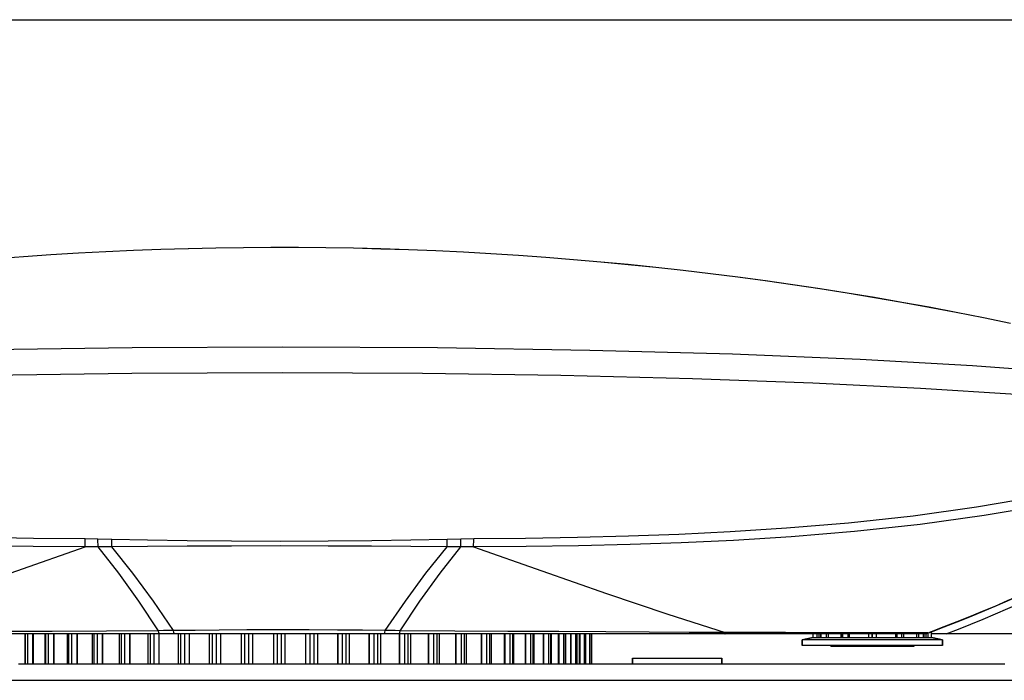
# Model space of a CAD drawing. Units: millimetres. Extents: x -1.8 to 18.2, y -11.6 to 19.9.
# Drawn here: x 5 to 5.1, y 10.5 to 10.6 of the extents above; entities that cross this region are included whole.
import ezdxf

# ---------------------------------------------------------------- set-up
doc = ezdxf.new("R2010")
doc.units = ezdxf.units.MM
doc.header["$LTSCALE"] = 0.05
doc.layers.add('0-GLP X4S', color=1, linetype='Continuous')

# ---------------------------------------------------------------- blocks, each defined once
blk = doc.blocks.new('GLP X4S')
at = {"linetype": 'Continuous'}
for p, q in [((-19.933, 37.637), (19.912, 37.637)), ((-4.935, 23.532), (-5.287, 23.538)), ((-4.563, 23.523), (-4.935, 23.532)), ((4.914, 23.532), (4.542, 23.523)), ((5.266, 23.538), (4.914, 23.532)), ((-3.26, 20.96), (-12.099, 20.96)), ((-6.922, 20.96), (-6.922, 20.15)), ((-6.903, 20.15), (-6.903, 20.96)), ((-6.84, 20.15), (-6.84, 20.96)), ((-6.701, 20.15), (-6.701, 20.96)), ((-6.687, 20.15), (-6.687, 20.96)), ((-6.375, 20.96), (-6.375, 20.15)), ((-6.349, 20.15), (-6.349, 20.96)), ((-6.277, 20.15), (-6.277, 20.96)), ((-6.136, 20.15), (-6.136, 20.96)), ((-6.123, 20.15), (-6.123, 20.96)), ((-5.759, 20.15), (-5.759, 20.96)), ((-5.725, 20.15), (-5.725, 20.96)), ((-5.645, 20.15), (-5.645, 20.96)), ((-5.504, 20.15), (-5.504, 20.96)), ((-5.493, 20.15), (-5.493, 20.96)), ((-5.08, 20.15), (-5.08, 20.96)), ((-5.039, 20.15), (-5.039, 20.96)), ((-4.952, 20.15), (-4.952, 20.96)), ((-4.812, 20.15), (-4.812, 20.96)), ((-4.802, 20.15), (-4.802, 20.96)), ((-4.348, 20.15), (-4.348, 20.96)), ((-4.297, 20.15), (-4.297, 20.96)), ((-4.204, 20.15), (-4.204, 20.96)), ((-4.067, 20.15), (-4.067, 20.96)), ((-4.059, 20.15), (-4.059, 20.96)), ((-3.569, 20.15), (-3.569, 20.96)), ((-3.509, 20.15), (-3.509, 20.96)), ((-3.411, 20.15), (-3.411, 20.96)), ((-3.278, 20.15), (-3.278, 20.96)), ((-3.271, 20.15), (-3.271, 20.96)), ((-2.851, 20.96), (-3.26, 20.96)), ((2.83, 20.96), (-2.851, 20.96)), ((2.83, 20.96), (-2.851, 20.96)), ((-2.752, 20.15), (-2.752, 20.96)), ((-2.682, 20.15), (-2.682, 20.96)), ((-2.58, 20.15), (-2.58, 20.96)), ((-2.453, 20.15), (-2.453, 20.96)), ((-2.448, 20.15), (-2.448, 20.96)), ((-1.907, 20.15), (-1.907, 20.96)), ((-1.826, 20.15), (-1.826, 20.96)), ((-1.721, 20.15), (-1.721, 20.96)), ((-1.602, 20.15), (-1.602, 20.96)), ((-1.598, 20.15), (-1.598, 20.96)), ((-1.041, 20.15), (-1.041, 20.96)), ((-0.95, 20.15), (-0.95, 20.96)), ((-0.844, 20.15), (-0.844, 20.96)), ((-0.733, 20.15), (-0.733, 20.96)), ((-0.73, 20.15), (-0.73, 20.96)), ((-0.166, 20.15), (-0.166, 20.96)), ((-0.166, 20.15), (-0.166, 20.96)), ((-0.064, 20.15), (-0.064, 20.96)), ((0.043, 20.15), (0.043, 20.96)), ((0.144, 20.15), (0.144, 20.96)), ((0.145, 20.15), (0.145, 20.96)), ((0.709, 20.15), (0.709, 20.96)), ((0.711, 20.15), (0.711, 20.96)), ((0.823, 20.15), (0.823, 20.96)), ((0.929, 20.15), (0.929, 20.96)), ((1.02, 20.96), (1.02, 20.15)), ((1.577, 20.15), (1.577, 20.96)), ((1.581, 20.15), (1.581, 20.96)), ((1.7, 20.15), (1.7, 20.96)), ((1.805, 20.15), (1.805, 20.96)), ((1.885, 20.96), (1.885, 20.15)), ((2.427, 20.15), (2.427, 20.96)), ((2.432, 20.15), (2.432, 20.96)), ((2.559, 20.15), (2.559, 20.96)), ((2.661, 20.15), (2.661, 20.96)), ((2.731, 20.96), (2.731, 20.15)), ((3.238, 20.96), (2.83, 20.96)), ((12.078, 20.96), (3.238, 20.96)), ((3.25, 20.15), (3.25, 20.96)), ((3.257, 20.15), (3.257, 20.96)), ((3.39, 20.15), (3.39, 20.96)), ((3.488, 20.15), (3.488, 20.96)), ((3.548, 20.96), (3.548, 20.15)), ((4.038, 20.15), (4.038, 20.96)), ((4.046, 20.15), (4.046, 20.96)), ((4.183, 20.15), (4.183, 20.96)), ((4.276, 20.15), (4.276, 20.96)), ((4.327, 20.96), (4.327, 20.15)), ((4.781, 20.15), (4.781, 20.96)), ((4.791, 20.15), (4.791, 20.96)), ((4.931, 20.15), (4.931, 20.96)), ((5.018, 20.15), (5.018, 20.96)), ((5.059, 20.96), (5.059, 20.15)), ((5.472, 20.15), (5.472, 20.96)), ((5.483, 20.15), (5.483, 20.96)), ((5.624, 20.15), (5.624, 20.96)), ((5.704, 20.15), (5.704, 20.96)), ((5.737, 20.96), (5.737, 20.15)), ((6.102, 20.15), (6.102, 20.96)), ((6.115, 20.15), (6.115, 20.96)), ((6.256, 20.15), (6.256, 20.96)), ((6.328, 20.15), (6.328, 20.96)), ((6.354, 20.15), (6.354, 20.96)), ((6.666, 20.15), (6.666, 20.96)), ((6.68, 20.15), (6.68, 20.96)), ((6.819, 20.15), (6.819, 20.96)), ((6.882, 20.15), (6.882, 20.96)), ((6.901, 20.15), (6.901, 20.96)), ((7.157, 20.15), (7.157, 20.96)), ((7.171, 20.15), (7.171, 20.96)), ((7.307, 20.15), (7.307, 20.96)), ((7.361, 20.15), (7.361, 20.96)), ((7.374, 20.15), (7.374, 20.96)), ((7.569, 20.15), (7.569, 20.96)), ((7.584, 20.15), (7.584, 20.96)), ((7.715, 20.15), (7.715, 20.96)), ((7.759, 20.15), (7.759, 20.96)), ((7.767, 20.15), (7.767, 20.96)), ((7.898, 20.15), (7.898, 20.96)), ((7.913, 20.15), (7.913, 20.96)), ((8.039, 20.15), (8.039, 20.96)), ((8.072, 20.15), (8.072, 20.96)), ((8.077, 20.15), (8.077, 20.96)), ((8.14, 20.15), (8.14, 20.96)), ((8.156, 20.15), (8.156, 20.96)), ((8.274, 20.15), (8.274, 20.96)), ((8.296, 20.15), (8.296, 20.96)), ((8.298, 20.15), (8.298, 20.96)), ((8.309, 20.15), (8.309, 20.96)), ((8.418, 20.15), (8.418, 20.96)), ((8.429, 20.15), (8.429, 20.96)), ((8.43, 20.15), (8.43, 20.96)), ((8.47, 20.15), (8.47, 20.96)), ((12.108, 20.997), (12.078, 20.997)), ((12.108, 20.96), (12.078, 20.96)), ((12.092, 21.002), (12.108, 20.997)), ((17.089, 20.96), (12.108, 20.96)), ((14.179, 20.795), (14.434, 20.855)), ((14.434, 20.855), (14.179, 20.795)), ((14.479, 20.855), (14.434, 20.855)), ((14.479, 20.855), (14.479, 20.96)), ((14.578, 20.855), (14.479, 20.855)), ((14.578, 20.96), (14.578, 20.855)), ((14.636, 20.855), (14.578, 20.855)), ((14.636, 20.96), (14.636, 20.855)), ((14.679, 20.855), (14.636, 20.855)), ((14.679, 20.96), (14.679, 20.855)), ((14.693, 20.855), (14.679, 20.855)), ((14.693, 20.855), (14.693, 20.96)), ((14.696, 20.855), (14.693, 20.855)), ((14.696, 20.855), (14.696, 20.96)), ((14.832, 20.855), (14.696, 20.855)), ((14.832, 20.96), (14.832, 20.855)), ((14.883, 20.855), (14.832, 20.855)), ((14.883, 20.96), (14.883, 20.855)), ((14.89, 20.855), (14.883, 20.855)), ((14.909, 20.855), (14.89, 20.855)), ((14.959, 20.855), (14.909, 20.855)), ((15.228, 20.855), (14.959, 20.855)), ((15.228, 20.96), (15.228, 20.855)), ((15.279, 20.855), (15.228, 20.855)), ((15.279, 20.855), (15.279, 20.96)), ((15.285, 20.855), (15.279, 20.855)), ((15.285, 20.855), (15.285, 20.96)), ((15.3, 20.855), (15.285, 20.855)), ((15.423, 20.855), (15.3, 20.855)), ((15.423, 20.96), (15.423, 20.855)), ((15.453, 20.855), (15.423, 20.855)), ((15.453, 20.96), (15.453, 20.855)), ((15.977, 20.855), (15.453, 20.855)), ((15.977, 20.96), (15.977, 20.855)), ((15.979, 20.855), (15.977, 20.855)), ((15.979, 20.96), (15.979, 20.855)), ((16.081, 20.855), (15.979, 20.855)), ((16.081, 20.855), (16.081, 20.96)), ((16.088, 20.855), (16.081, 20.855)), ((16.088, 20.855), (16.088, 20.96)), ((16.19, 20.855), (16.088, 20.855)), ((16.19, 20.96), (16.19, 20.855)), ((16.192, 20.855), (16.19, 20.855)), ((16.192, 20.96), (16.192, 20.855)), ((16.716, 20.855), (16.192, 20.855)), ((16.716, 20.96), (16.716, 20.855)), ((16.746, 20.855), (16.716, 20.855)), ((16.746, 20.96), (16.746, 20.855)), ((16.869, 20.855), (16.746, 20.855)), ((16.884, 20.855), (16.869, 20.855)), ((16.884, 20.855), (16.884, 20.96)), ((16.89, 20.855), (16.884, 20.855)), ((16.89, 20.855), (16.89, 20.96)), ((16.941, 20.855), (16.89, 20.855)), ((16.941, 20.855), (16.941, 20.96)), ((17.209, 20.855), (16.941, 20.855)), ((17.275, 20.99), (17.089, 20.99)), ((17.452, 20.96), (17.089, 20.96)), ((17.26, 20.855), (17.209, 20.855)), ((17.279, 20.855), (17.26, 20.855)), ((17.452, 20.99), (17.275, 20.99)), ((17.285, 20.855), (17.279, 20.855)), ((17.285, 20.96), (17.285, 20.855)), ((17.336, 20.855), (17.285, 20.855)), ((17.336, 20.96), (17.336, 20.855)), ((17.473, 20.855), (17.336, 20.855)), ((17.6, 20.99), (17.452, 20.99)), ((17.472, 20.855), (17.472, 20.961)), ((17.476, 20.855), (17.473, 20.855)), ((17.476, 20.855), (17.476, 20.961)), ((17.49, 20.855), (17.476, 20.855)), ((17.49, 20.855), (17.49, 20.962)), ((17.533, 20.855), (17.49, 20.855)), ((17.533, 20.969), (17.533, 20.855)), ((17.591, 20.855), (17.533, 20.855)), ((17.591, 20.982), (17.591, 20.855)), ((17.689, 20.855), (17.591, 20.855)), ((17.602, 20.986), (17.6, 20.99)), ((17.689, 21.005), (17.648, 21.005)), ((17.689, 20.96), (17.689, 21.023)), ((17.689, 20.855), (17.689, 20.96)), ((18.089, 20.96), (17.689, 20.96)), ((17.734, 20.855), (17.689, 20.855)), ((17.989, 20.795), (17.734, 20.855)), ((17.734, 20.855), (17.989, 20.795)), ((23.822, 20.96), (18.089, 20.96)), ((14.179, 20.645), (14.179, 20.795)), ((14.179, 20.795), (14.179, 20.645)), ((14.959, 20.645), (14.959, 20.615)), ((14.959, 20.645), (14.959, 20.615)), ((15.334, 20.615), (14.959, 20.615)), ((16.834, 20.615), (15.334, 20.615)), ((17.209, 20.615), (16.834, 20.615)), ((17.209, 20.645), (17.209, 20.615)), ((17.209, 20.645), (17.209, 20.615)), ((17.989, 20.645), (17.989, 20.795)), ((17.989, 20.795), (17.989, 20.645)), ((-7.09, 20.15), (-6.922, 20.15)), ((-6.922, 20.15), (-6.903, 20.15)), ((-6.903, 20.15), (-6.881, 20.15)), ((-6.881, 20.15), (-6.84, 20.15)), ((-6.84, 20.15), (-6.761, 20.15)), ((-6.761, 20.15), (-6.701, 20.15)), ((-6.701, 20.15), (-6.687, 20.15)), ((-6.687, 20.15), (-6.581, 20.15)), ((-6.581, 20.15), (-6.461, 20.15)), ((-6.461, 20.15), (-6.375, 20.15)), ((-6.375, 20.15), (-6.349, 20.15)), ((-6.349, 20.15), (-6.277, 20.15)), ((-6.277, 20.15), (-6.245, 20.15)), ((-6.245, 20.15), (-6.136, 20.15)), ((-6.136, 20.15), (-6.123, 20.15)), ((-6.123, 20.15), (-6.011, 20.15)), ((-6.011, 20.15), (-5.759, 20.15)), ((-5.759, 20.15), (-5.725, 20.15)), ((-5.725, 20.15), (-5.657, 20.15)), ((-5.657, 20.15), (-5.645, 20.15)), ((-5.645, 20.15), (-5.504, 20.15)), ((-5.504, 20.15), (-5.493, 20.15)), ((-5.493, 20.15), (-5.411, 20.15)), ((-5.411, 20.15), (-5.08, 20.15)), ((-5.08, 20.15), (-5.039, 20.15)), ((-5.039, 20.15), (-5.005, 20.15)), ((-5.005, 20.15), (-4.952, 20.15)), ((-4.952, 20.15), (-4.931, 20.15)), ((-4.931, 20.15), (-4.819, 20.15)), ((-4.819, 20.15), (-4.802, 20.15)), ((-4.802, 20.15), (-4.348, 20.15)), ((-4.348, 20.15), (-4.297, 20.15)), ((-4.297, 20.15), (-4.204, 20.15)), ((-4.204, 20.15), (-4.067, 20.15)), ((-4.067, 20.15), (-4.059, 20.15)), ((-4.059, 20.15), (-3.569, 20.15)), ((-3.569, 20.15), (-3.534, 20.15)), ((-3.534, 20.15), (-3.509, 20.15)), ((-3.509, 20.15), (-3.411, 20.15)), ((-3.411, 20.15), (-3.271, 20.15)), ((-3.271, 20.15), (-2.985, 20.15)), ((-2.985, 20.15), (-2.865, 20.15)), ((-2.865, 20.15), (-2.752, 20.15)), ((-2.752, 20.15), (-2.733, 20.15)), ((-2.733, 20.15), (-2.682, 20.15)), ((-2.682, 20.15), (-2.58, 20.15)), ((-2.58, 20.15), (-2.448, 20.15)), ((-2.448, 20.15), (-1.906, 20.15)), ((-1.906, 20.15), (-1.898, 20.15)), ((-1.898, 20.15), (-1.826, 20.15)), ((-1.826, 20.15), (-1.721, 20.15)), ((-1.721, 20.15), (-1.624, 20.15)), ((-1.624, 20.15), (-1.598, 20.15)), ((-1.598, 20.15), (-1.485, 20.15)), ((-1.485, 20.15), (-1.039, 20.15)), ((-1.039, 20.15), (-0.95, 20.15)), ((-0.95, 20.15), (-0.844, 20.15)), ((-0.844, 20.15), (-0.73, 20.15)), ((-0.73, 20.15), (-0.166, 20.15)), ((-0.166, 20.15), (-0.064, 20.15)), ((-0.064, 20.15), (0.043, 20.15)), ((0.043, 20.15), (0.144, 20.15)), ((0.144, 20.15), (0.709, 20.15)), ((0.709, 20.15), (0.823, 20.15)), ((0.823, 20.15), (0.929, 20.15)), ((0.929, 20.15), (1.018, 20.15)), ((1.018, 20.15), (1.577, 20.15)), ((1.577, 20.15), (1.602, 20.15)), ((1.602, 20.15), (1.7, 20.15)), ((1.7, 20.15), (1.805, 20.15)), ((1.805, 20.15), (1.877, 20.15)), ((1.877, 20.15), (1.885, 20.15)), ((1.885, 20.15), (2.427, 20.15)), ((2.427, 20.15), (2.559, 20.15)), ((2.559, 20.15), (2.661, 20.15)), ((2.661, 20.15), (2.711, 20.15)), ((2.711, 20.15), (2.731, 20.15)), ((2.731, 20.15), (3.25, 20.15)), ((3.25, 20.15), (3.39, 20.15)), ((3.39, 20.15), (3.488, 20.15)), ((3.488, 20.15), (3.513, 20.15)), ((3.513, 20.15), (3.548, 20.15)), ((3.548, 20.15), (4.038, 20.15)), ((4.038, 20.15), (4.046, 20.15)), ((4.046, 20.15), (4.183, 20.15)), ((4.183, 20.15), (4.276, 20.15)), ((4.276, 20.15), (4.327, 20.15)), ((4.327, 20.15), (4.781, 20.15)), ((4.781, 20.15), (4.797, 20.15)), ((4.797, 20.15), (4.91, 20.15)), ((4.91, 20.15), (4.931, 20.15)), ((4.931, 20.15), (4.984, 20.15)), ((4.984, 20.15), (5.018, 20.15)), ((5.018, 20.15), (5.064, 20.15)), ((5.064, 20.15), (5.184, 20.15)), ((5.184, 20.15), (5.389, 20.15)), ((5.389, 20.15), (5.472, 20.15)), ((5.472, 20.15), (5.483, 20.15)), ((5.483, 20.15), (5.624, 20.15)), ((5.624, 20.15), (5.636, 20.15)), ((5.636, 20.15), (5.704, 20.15)), ((5.704, 20.15), (5.737, 20.15)), ((5.737, 20.15), (5.989, 20.15)), ((5.989, 20.15), (6.102, 20.15)), ((6.102, 20.15), (6.115, 20.15)), ((6.115, 20.15), (6.199, 20.15)), ((6.199, 20.15), (6.224, 20.15)), ((6.224, 20.15), (6.256, 20.15)), ((6.256, 20.15), (6.328, 20.15)), ((6.328, 20.15), (6.354, 20.15)), ((6.354, 20.15), (6.444, 20.15)), ((6.444, 20.15), (6.564, 20.15)), ((6.564, 20.15), (6.666, 20.15)), ((6.666, 20.15), (6.68, 20.15)), ((6.68, 20.15), (6.74, 20.15)), ((6.74, 20.15), (6.819, 20.15)), ((6.819, 20.15), (6.859, 20.15)), ((6.859, 20.15), (6.882, 20.15)), ((6.882, 20.15), (6.901, 20.15)), ((6.901, 20.15), (7.069, 20.15)), ((7.069, 20.15), (7.157, 20.15)), ((7.157, 20.15), (7.178, 20.15)), ((7.178, 20.15), (7.189, 20.15)), ((7.189, 20.15), (7.307, 20.15)), ((7.307, 20.15), (7.361, 20.15)), ((7.361, 20.15), (7.374, 20.15)), ((7.374, 20.15), (7.535, 20.15)), ((7.535, 20.15), (7.569, 20.15)), ((7.569, 20.15), (7.584, 20.15)), ((7.584, 20.15), (7.715, 20.15)), ((7.715, 20.15), (7.759, 20.15)), ((7.759, 20.15), (7.767, 20.15)), ((7.767, 20.15), (7.807, 20.15)), ((7.807, 20.15), (7.902, 20.15)), ((7.902, 20.15), (7.913, 20.15)), ((7.913, 20.15), (7.989, 20.15)), ((7.989, 20.15), (8.039, 20.15)), ((8.039, 20.15), (8.072, 20.15)), ((8.072, 20.15), (8.081, 20.15)), ((8.081, 20.15), (8.089, 20.15)), ((8.089, 20.15), (8.145, 20.15)), ((8.145, 20.15), (8.156, 20.15)), ((8.156, 20.15), (8.179, 20.15)), ((8.179, 20.15), (8.274, 20.15)), ((8.274, 20.15), (8.296, 20.15)), ((8.296, 20.15), (8.309, 20.15)), ((8.309, 20.15), (8.355, 20.15)), ((8.355, 20.15), (8.372, 20.15)), ((8.372, 20.15), (8.418, 20.15)), ((8.418, 20.15), (8.429, 20.15)), ((8.429, 20.15), (8.47, 20.15)), ((8.47, 20.15), (9.319, 20.15)), ((9.319, 20.15), (9.589, 20.15)), ((9.574, 20.3), (9.574, 20.15)), ((9.574, 20.3), (10.159, 20.3)), ((9.574, 20.15), (9.574, 20.3)), ((9.589, 20.15), (11.643, 20.15)), ((10.159, 20.3), (11.419, 20.3)), ((11.419, 20.3), (12.004, 20.3)), ((11.643, 20.15), (11.989, 20.15)), ((11.989, 20.15), (12.723, 20.15)), ((12.004, 20.3), (12.004, 20.15)), ((12.004, 20.15), (12.004, 20.3)), ((12.723, 20.15), (13.803, 20.15)), ((13.803, 20.15), (16.25, 20.15)), ((16.25, 20.15), (17.329, 20.15)), ((17.329, 20.15), (18.301, 20.15)), ((18.301, 20.15), (18.409, 20.15)), ((18.409, 20.15), (19.186, 20.15)), ((19.186, 20.15), (19.231, 20.15)), ((19.231, 20.15), (19.291, 20.15)), ((19.291, 20.15), (19.681, 20.15))]:
    blk.add_line(p, q, dxfattribs=at)
for points in [[(0.073, 28.747), (-4.003, 28.728), (-7.869, 28.671), (-11.392, 28.581), (-14.549, 28.464), (-17.373, 28.323), (-19.9, 28.163), (-22.158, 27.987), (-24.171, 27.8), (-25.991, 27.602), (-27.54, 27.408)], [(27.519, 27.408), (25.9, 27.611), (23.839, 27.831), (21.486, 28.042), (18.808, 28.235), (15.759, 28.407), (12.291, 28.551), (8.418, 28.659), (4.282, 28.725), (0.073, 28.747)], [(0.073, 28.05), (-4.016, 28.03), (-7.895, 27.972), (-11.431, 27.881), (-14.599, 27.762), (-17.433, 27.62), (-19.968, 27.458), (-22.234, 27.281), (-24.255, 27.093), (-26.081, 26.895), (-27.845, 26.673)], [(27.824, 26.673), (26.181, 26.881), (24.354, 27.081), (22.298, 27.274), (19.987, 27.456), (17.39, 27.621), (14.469, 27.767), (11.204, 27.887), (7.633, 27.977), (3.876, 28.032), (0.073, 28.05)], [(-5.28, 23.323), (-6.695, 23.335), (-8.094, 23.356), (-9.466, 23.386), (-10.883, 23.433), (-12.437, 23.504), (-14.118, 23.611), (-15.832, 23.758), (-17.502, 23.944), (-19.151, 24.174), (-20.874, 24.47), (-22.701, 24.854), (-24.558, 25.326), (-26.388, 25.882), (-28.219, 26.538)], [(-5.287, 23.538), (-6.684, 23.553), (-8.066, 23.577), (-9.42, 23.611), (-10.814, 23.66), (-12.338, 23.734), (-13.987, 23.842), (-15.677, 23.989), (-17.329, 24.174), (-18.953, 24.4), (-20.633, 24.686), (-22.416, 25.055), (-24.247, 25.511), (-26.053, 26.047), (-27.845, 26.673)], [(28.198, 26.538), (26.328, 25.869), (24.41, 25.291), (22.539, 24.821), (20.798, 24.459), (19.119, 24.172), (17.385, 23.932), (15.6, 23.738), (13.881, 23.596), (12.318, 23.499), (10.896, 23.434), (9.515, 23.388), (8.107, 23.356), (6.684, 23.335), (5.259, 23.323)], [(27.824, 26.673), (25.975, 26.029), (24.091, 25.475), (22.269, 25.027), (20.569, 24.678), (18.914, 24.397), (17.198, 24.16), (15.442, 23.968), (13.758, 23.827), (12.228, 23.729), (10.831, 23.662), (9.469, 23.613), (8.078, 23.577), (6.674, 23.553), (5.266, 23.538)], [(-5.28, 23.323), (-5.283, 23.39), (-5.286, 23.462), (-5.287, 23.538)], [(-4.932, 23.325), (-4.934, 23.39), (-4.935, 23.459), (-4.935, 23.532)], [(4.542, 23.523), (3.559, 23.503), (2.495, 23.487), (1.311, 23.476), (0.009, 23.472), (-1.31, 23.476), (-2.517, 23.487), (-3.59, 23.503), (-4.563, 23.523)], [(-4.561, 23.327), (-4.562, 23.388), (-4.563, 23.454), (-4.563, 23.523)], [(4.54, 23.327), (4.541, 23.388), (4.542, 23.454), (4.542, 23.523)], [(4.911, 23.325), (4.912, 23.39), (4.913, 23.459), (4.914, 23.532)], [(5.259, 23.323), (5.262, 23.39), (5.265, 23.462), (5.266, 23.538)], [(-12.113, 21.002), (-10.553, 21.5), (-8.891, 22.061), (-7.136, 22.671), (-5.28, 23.323)], [(-4.932, 23.325), (-5.106, 23.325), (-5.28, 23.323)], [(-4.561, 23.327), (-4.685, 23.326), (-4.808, 23.326), (-4.932, 23.325)], [(-3.291, 21.048), (-3.825, 21.85), (-4.373, 22.61), (-4.932, 23.325)], [(4.54, 23.327), (3.558, 23.334), (2.494, 23.341), (1.311, 23.347), (0.009, 23.35), (-1.31, 23.347), (-2.517, 23.341), (-3.588, 23.334), (-4.561, 23.327)], [(-2.883, 21.051), (-3.43, 21.85), (-3.99, 22.611), (-4.561, 23.327)], [(2.862, 21.051), (3.409, 21.85), (3.969, 22.611), (4.54, 23.327)], [(3.27, 21.048), (3.804, 21.85), (4.352, 22.61), (4.911, 23.325)], [(4.911, 23.325), (4.787, 23.326), (4.663, 23.326), (4.54, 23.327)], [(5.259, 23.323), (5.085, 23.325), (4.911, 23.325)], [(5.259, 23.323), (7.115, 22.671), (8.87, 22.061), (10.532, 21.5), (12.092, 21.002)], [(-3.291, 21.048), (-4.704, 21.039), (-6.178, 21.03), (-7.612, 21.022), (-8.919, 21.014), (-10.093, 21.007), (-11.155, 21.002), (-12.1, 20.997)], [(-2.883, 21.051), (-3.019, 21.05), (-3.155, 21.049), (-3.291, 21.048)], [(-3.26, 20.96), (-3.273, 20.971), (-3.284, 21.002), (-3.291, 21.048)], [(2.862, 21.051), (2.249, 21.058), (1.564, 21.064), (0.798, 21.068), (-0.048, 21.07), (-0.896, 21.068), (-1.644, 21.063), (-2.301, 21.057), (-2.883, 21.051)], [(-2.851, 20.96), (-2.864, 20.972), (-2.875, 21.003), (-2.883, 21.051)], [(2.83, 20.96), (2.843, 20.972), (2.854, 21.003), (2.862, 21.051)], [(3.27, 21.048), (3.134, 21.049), (2.998, 21.05), (2.862, 21.051)], [(3.238, 20.96), (3.251, 20.971), (3.263, 21.002), (3.27, 21.048)], [(12.078, 20.997), (11.113, 21.002), (10.03, 21.008), (8.852, 21.014), (7.572, 21.022), (6.194, 21.03), (4.748, 21.039), (3.27, 21.048)], [(12.078, 20.96), (12.089, 20.965), (12.099, 20.977), (12.108, 20.997)], [(17.089, 20.99), (16.456, 20.991), (15.183, 20.993), (13.731, 20.995), (12.108, 20.997)], [(17.6, 20.99), (17.576, 20.98), (17.55, 20.972), (17.521, 20.966), (17.488, 20.962), (17.452, 20.96)], [(17.452, 20.96), (17.49, 20.962), (17.564, 20.974), (17.602, 20.986)], [(17.989, 20.795), (17.982, 20.795), (17.959, 20.795), (17.921, 20.795), (17.868, 20.795), (17.801, 20.795), (17.72, 20.795), (17.626, 20.795), (17.519, 20.795), (17.401, 20.795), (17.272, 20.795), (17.134, 20.795), (16.987, 20.795), (16.833, 20.795), (16.673, 20.795), (16.508, 20.795), (16.34, 20.795), (16.17, 20.795), (15.999, 20.795), (15.829, 20.795), (15.661, 20.795), (15.496, 20.795), (15.336, 20.795), (15.182, 20.795), (15.035, 20.795), (14.897, 20.795), (14.768, 20.795), (14.65, 20.795), (14.543, 20.795), (14.449, 20.795), (14.368, 20.795), (14.301, 20.795), (14.248, 20.795), (14.21, 20.795), (14.187, 20.795), (14.179, 20.795)], [(17.989, 20.645), (17.982, 20.645), (17.959, 20.645), (17.921, 20.645), (17.868, 20.645), (17.801, 20.645), (17.72, 20.645), (17.626, 20.645), (17.519, 20.645), (17.401, 20.645), (17.272, 20.645), (17.134, 20.645), (16.987, 20.645), (16.833, 20.645), (16.673, 20.645), (16.508, 20.645), (16.34, 20.645), (16.17, 20.645), (15.999, 20.645), (15.829, 20.645), (15.661, 20.645), (15.496, 20.645), (15.336, 20.645), (15.182, 20.645), (15.035, 20.645), (14.897, 20.645), (14.768, 20.645), (14.65, 20.645), (14.543, 20.645), (14.449, 20.645), (14.368, 20.645), (14.301, 20.645), (14.248, 20.645), (14.21, 20.645), (14.187, 20.645), (14.179, 20.645)], [(-24.011, 19.7), (-23.796, 19.7), (-23.145, 19.7), (-22.06, 19.7), (-20.558, 19.7), (-18.672, 19.7), (-16.438, 19.7), (-13.895, 19.7), (-11.088, 19.7), (-8.075, 19.7), (-5.411, 19.7)], [(-5.411, 19.7), (-4.911, 19.7), (-1.655, 19.7), (1.632, 19.7), (4.888, 19.7), (5.389, 19.7)], [(5.389, 19.7), (8.052, 19.7), (11.066, 19.7), (13.872, 19.7), (16.416, 19.7), (18.65, 19.7), (20.536, 19.7), (22.038, 19.7), (23.124, 19.7), (23.775, 19.7), (23.989, 19.7)]]:
    blk.add_lwpolyline(points, dxfattribs=at)
for centre, radius, start, end in [((-0.011, -65.157), 96.608, 78.14289, 106.56042), ((-0.011, -65.157), 96.607, 78.14353, 106.56051), ((-0.011, 67.52), 49.752, 290.8421, 304.5403), ((-0.011, 67.52), 49.756, 290.8403, 304.5403), ((-0.011, 67.52), 49.954, 291.2426, 304.5229), ((-0.011, 67.52), 49.752, 290.7304, 290.8119), ((-0.011, 67.52), 49.756, 290.7304, 290.812), ((-0.011, 67.52), 49.752, 290.8119, 290.8421), ((-0.011, 67.52), 49.756, 290.812, 290.8403)]:
    blk.add_arc(centre, radius, start, end, dxfattribs=at)

msp = doc.modelspace()

# ---------------------------------------------------------------- block references
at = {"layer": '0-GLP X4S', "xscale": 0.003177372032426786, "yscale": 0.003177372032426786, "zscale": 0.003177372032426786}
msp.add_blockref('GLP X4S', (5.071747, 10.474435), dxfattribs=at)

doc.saveas('drawing.dxf')
